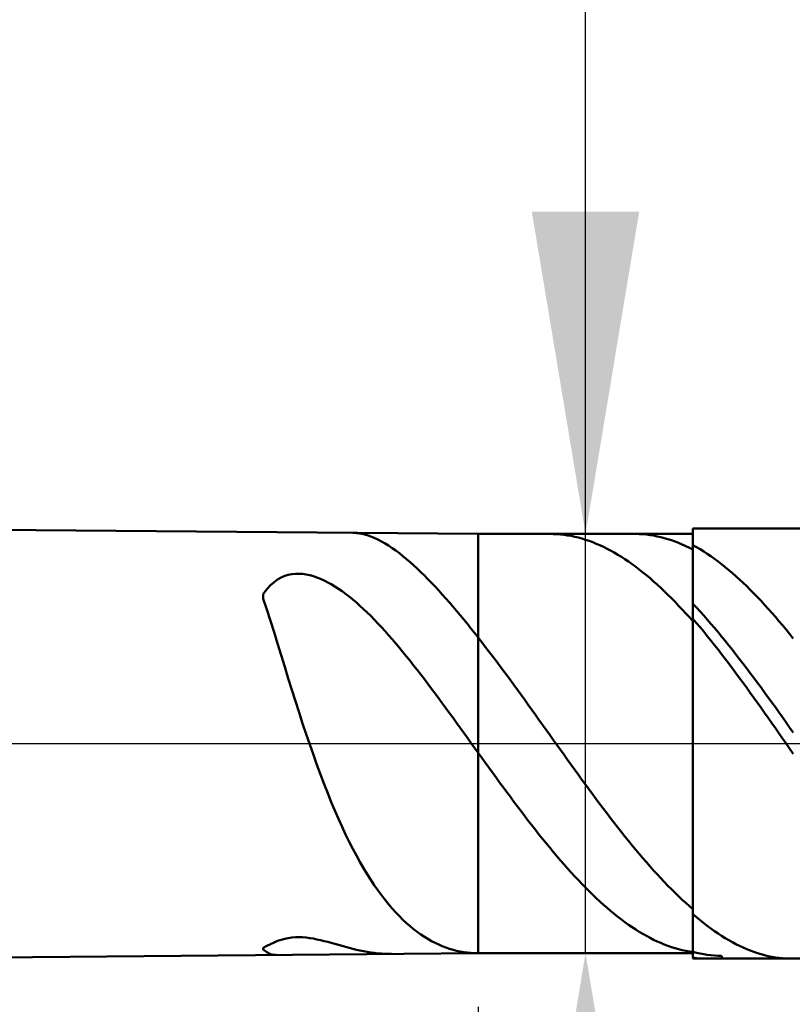
# Model space of a CAD drawing. Extents: x -20 to 120, y -35 to 45.
# Drawn here: x 68 to 75, y -2 to 7 of the extents above; entities that cross this region are included whole.
import ezdxf

# ---------------------------------------------------------------- set-up
doc = ezdxf.new("R2010")
doc.units = 0
doc.header["$MEASUREMENT"] = 0
doc.linetypes.add('LONGDASHDASH', pattern=[7, 4, -1, 1, -1])
doc.layers.get('Defpoints').update_dxf_attribs({"linetype": 'CONTINUOUS'})
for name, color, linetype, lineweight in [('1', 4, 'CONTINUOUS', 50), ('2', 7, 'CONTINUOUS', 25), ('4', 2, 'LONGDASHDASH', 25), ('CUT', 1, 'CONTINUOUS', 25), ('NOCUT', 7, 'CONTINUOUS', 25), ('SK2', 7, 'CONTINUOUS', 25), ('SK4', 2, 'LONGDASHDASH', 25)]:
    doc.layers.add(name, color=color, linetype=linetype, lineweight=lineweight)
doc.styles.add('Monospac821 BT', font='txt', dxfattribs={"height": 3.5})
doc.dimstyles.get("Standard").update_dxf_attribs({"dimtxt": 3.5, "dimasz": 3, "dimexe": 1, "dimexo": 0.5, "dimgap": 0.8, "dimtad": 1, "dimtoh": 1, "dimzin": 1, "dimdsep": 46, "dimtxsty": 'Monospac821 BT', "dimcen": 2.5, "dimadec": 1, "dimazin": 0, "dimtfac": 1, "dimtdec": 4, "dimtix": 1, "dimtmove": 1, "dimatfit": 3, "dimfxl": 1, "dimtolj": 1, "dimtzin": 1, "dimarcsym": 0})

# ---------------------------------------------------------------- blocks, each defined once
blk = doc.blocks.new('*D0')
at = {"layer": 'Defpoints', "color": 0}
for p in [(80, 38), (0, 2.3), (80, 1)]:
    blk.add_point(p, dxfattribs=at)
at = {"layer": 'SK2', "color": 0, "lineweight": -2}
for p, q in [((0, 2.8), (0, 39)), ((80, 1.5), (80, 39)), ((3, 38), (77, 38))]:
    blk.add_line(p, q, dxfattribs=at)
at = {"layer": 'SK2', "color": 0}
for points in [[(3, 38.5), (3, 37.5), (0, 38)], [(77, 37.5), (77, 38.5), (80, 38)]]:
    blk.add_solid(points, dxfattribs=at)
at = {"layer": 'SK2', "color": 0, "linetype": 'ByBlock', "insert": (40, 40.61125), "char_height": 3.5, "attachment_point": 5}
blk.add_mtext('\\A1;80', dxfattribs=at)
blk = doc.blocks.new('*D6')
at = {"layer": '2', "color": 0, "lineweight": -2}
for p, q in [((80, -1.5), (80, -16)), ((74, -2.5), (74, -16)), ((71, -15), (68, -15)), ((80, -15), (74, -15)), ((80, -15), (90.057, -15)), ((83, -15), (86, -15))]:
    blk.add_line(p, q, dxfattribs=at)
at = {"layer": '2', "color": 0}
for points in [[(71, -15.5), (71, -14.5), (74, -15)], [(83, -14.5), (83, -15.5), (80, -15)]]:
    blk.add_solid(points, dxfattribs=at)
at = {"layer": 'Defpoints', "color": 0}
for p in [(80, -1), (74, -2), (74, -15)]:
    blk.add_point(p, dxfattribs=at)
at = {"layer": '2', "color": 0, "linetype": 'ByBlock', "insert": (88.0285, -12.38875), "char_height": 3.5, "attachment_point": 5}
blk.add_mtext('\\A1;6', dxfattribs=at)
blk = doc.blocks.new('*D7')
at = {"layer": '2', "color": 0, "lineweight": -2}
for p, q in [((73, 1.95), (73, 21.24)), ((73, 4.95), (73, 7.95)), ((73, -1.9499), (73, 1.95)), ((73, -4.9499), (73, -7.9499))]:
    blk.add_line(p, q, dxfattribs=at)
at = {"layer": '2', "color": 0}
for points in [[(72.5, 4.95), (73.5, 4.95), (73, 1.95)], [(73.5, -4.9499), (72.5, -4.9499), (73, -1.9499)]]:
    blk.add_solid(points, dxfattribs=at)
at = {"layer": 'Defpoints', "color": 0}
for p in [(72, 1.95), (73, 1.95), (72, -1.9499)]:
    blk.add_point(p, dxfattribs=at)
at = {"layer": '2', "color": 0, "linetype": 'ByBlock', "insert": (70.338, 14.595), "char_height": 3.5, "attachment_point": 5, "rotation": 90}
blk.add_mtext('\\A1;%%c3.9', dxfattribs=at)
blk = doc.blocks.new('*D8')
at = {"layer": '2', "color": 0, "lineweight": -2}
for p, q in [((80, -1.5), (80, -24)), ((72, -2.45), (72, -24)), ((77, -23), (75, -23))]:
    blk.add_line(p, q, dxfattribs=at)
at = {"layer": '2', "color": 0}
for points in [[(75, -22.5), (75, -23.5), (72, -23)], [(77, -23.5), (77, -22.5), (80, -23)]]:
    blk.add_solid(points, dxfattribs=at)
at = {"layer": 'Defpoints', "color": 0}
for p in [(80, -1), (72, -1.95), (72, -23)]:
    blk.add_point(p, dxfattribs=at)
at = {"layer": '2', "color": 0, "linetype": 'ByBlock', "insert": (76, -20.38875), "char_height": 3.5, "attachment_point": 5}
blk.add_mtext('\\A1;8', dxfattribs=at)
blk = doc.blocks.new('*D9')
at = {"layer": '2', "color": 0, "lineweight": -2}
for p, q in [((80, -1.5), (80, -32)), ((35, -2.775), (35, -32)), ((77, -31), (38, -31))]:
    blk.add_line(p, q, dxfattribs=at)
at = {"layer": '2', "color": 0}
for points in [[(38, -30.5), (38, -31.5), (35, -31)], [(77, -31.5), (77, -30.5), (80, -31)]]:
    blk.add_solid(points, dxfattribs=at)
at = {"layer": 'Defpoints', "color": 0}
for p in [(80, -1), (35, -2.275), (35, -27)]:
    blk.add_point(p, dxfattribs=at)
at = {"layer": '2', "color": 0, "linetype": 'ByBlock', "insert": (57.5, -28.39925), "char_height": 3.5, "attachment_point": 5}
blk.add_mtext('\\A1;45', dxfattribs=at)
blk = doc.blocks.new('*D14')
at = {"layer": '2', "color": 0, "lineweight": -2}
for p, q in [((31.6, 3.5), (31.6, 31)), ((80, 1.5), (80, 31)), ((77, 30), (34.6, 30))]:
    blk.add_line(p, q, dxfattribs=at)
at = {"layer": '2', "color": 0}
for points in [[(34.6, 30.5), (34.6, 29.5), (31.6, 30)], [(77, 29.5), (77, 30.5), (80, 30)]]:
    blk.add_solid(points, dxfattribs=at)
at = {"layer": 'Defpoints', "color": 0}
for p in [(31.6, 30), (31.6, 3), (80, 1)]:
    blk.add_point(p, dxfattribs=at)
at = {"layer": '2', "color": 0, "linetype": 'ByBlock', "insert": (55.8, 32.61125), "char_height": 3.5, "attachment_point": 5}
blk.add_mtext('\\A1;48.4', dxfattribs=at)

msp = doc.modelspace()

# ---------------------------------------------------------------- linework, layer by layer
at = {"layer": '1'}
for p, q in [((72, 1.95), (35, 2.275)), ((70.8342, 1.9602), (70.8667, 1.9586)), ((70.8667, 1.9586), (70.9, 1.9544)), ((70.9, 1.9544), (70.9333, 1.9476)), ((70.9333, 1.9476), (70.9667, 1.9386)), ((70.9667, 1.9386), (71, 1.9272)), ((71, 1.9272), (71.0333, 1.9138)), ((74, 1.95), (72, 1.95)), ((72, -1.95), (72, 1.95)), ((72.6725, 1.95), (72.7, 1.9496)), ((72.7, 1.9496), (72.7333, 1.9482)), ((72.7333, 1.9482), (72.7667, 1.9456)), ((72.7667, 1.9456), (72.8, 1.9419)), ((72.8, 1.9419), (72.8333, 1.9372)), ((72.8333, 1.9372), (72.8667, 1.9313)), ((72.8667, 1.9313), (72.9, 1.9243)), ((72.9, 1.9243), (72.9333, 1.9163)), ((73.4568, 1.95), (73.4667, 1.95)), ((73.4667, 1.95), (73.5, 1.9491)), ((73.5, 1.9491), (73.5333, 1.9471)), ((73.5333, 1.9471), (73.5667, 1.944)), ((73.5667, 1.944), (73.6, 1.9398)), ((73.6, 1.9398), (73.6333, 1.9345)), ((73.6333, 1.9345), (73.6667, 1.9281)), ((73.6667, 1.9281), (73.7, 1.9207)), ((79, 2), (74, 2)), ((74, 2), (74, 1.95)), ((74, 2), (74, -2)), ((74, -1.95), (74, 1.95)), ((71.0333, 1.9138), (71.0667, 1.8985)), ((71.0667, 1.8985), (71.1, 1.8813)), ((71.1, 1.8813), (71.1333, 1.8623)), ((71.1333, 1.8623), (71.1667, 1.8417)), ((71.1667, 1.8417), (71.2, 1.8196)), ((72.9333, 1.9163), (72.9667, 1.9071)), ((72.9667, 1.9071), (73, 1.8969)), ((73, 1.8969), (73.0333, 1.8856)), ((73.0333, 1.8856), (73.0667, 1.8733)), ((73.0667, 1.8733), (73.1, 1.8598)), ((73.1, 1.8598), (73.1333, 1.8454)), ((73.1333, 1.8454), (73.1667, 1.8298)), ((73.7, 1.9207), (73.7333, 1.9121)), ((73.7333, 1.9121), (73.7667, 1.9025)), ((73.7667, 1.9025), (73.8, 1.8917)), ((73.8, 1.8917), (73.8333, 1.8799)), ((73.8333, 1.8799), (73.8667, 1.8671)), ((73.8667, 1.8671), (73.9, 1.8532)), ((73.9, 1.8532), (73.9333, 1.8382)), ((73.9333, 1.8382), (73.9667, 1.8222)), ((74, 1.8051), (74, 1.8475)), ((74, 1.8475), (74.0333, 1.8287)), ((71.2, 1.8196), (71.2333, 1.796)), ((71.2333, 1.796), (71.2667, 1.771)), ((71.2667, 1.771), (71.3, 1.7447)), ((71.3, 1.7447), (71.3333, 1.7172)), ((73.1667, 1.8298), (73.2, 1.8133)), ((73.2, 1.8133), (73.2333, 1.7957)), ((73.2333, 1.7957), (73.2667, 1.7771)), ((73.2667, 1.7771), (73.3, 1.7575)), ((73.3, 1.7575), (73.3333, 1.7369)), ((73.9667, 1.8222), (74, 1.8051)), ((74.0333, 1.8287), (74.0667, 1.809)), ((74.0667, 1.809), (74.1, 1.7881)), ((74.1, 1.7881), (74.1333, 1.7663)), ((74.1333, 1.7663), (74.1667, 1.7435)), ((74.1667, 1.7435), (74.2, 1.7197)), ((71.3333, 1.7172), (71.3667, 1.6886)), ((71.3667, 1.6886), (71.4, 1.6588)), ((71.4, 1.6588), (71.4333, 1.628)), ((73.3333, 1.7369), (73.3667, 1.7153)), ((73.3667, 1.7153), (73.4, 1.6927)), ((73.4, 1.6927), (73.4333, 1.6692)), ((73.4333, 1.6692), (73.4667, 1.6448)), ((74.2, 1.7197), (74.2333, 1.6949)), ((74.2333, 1.6949), (74.2667, 1.6691)), ((74.2667, 1.6691), (74.3, 1.6424)), ((70.2, 1.5606), (70.1667, 1.5463)), ((70.2333, 1.5707), (70.2, 1.5606)), ((70.2667, 1.5771), (70.2333, 1.5707)), ((70.3, 1.5803), (70.2667, 1.5771)), ((70.3333, 1.5805), (70.3, 1.5803)), ((70.3667, 1.5781), (70.3333, 1.5805)), ((70.4, 1.5732), (70.3667, 1.5781)), ((70.4333, 1.5659), (70.4, 1.5732)), ((70.4667, 1.5566), (70.4333, 1.5659)), ((71.4333, 1.628), (71.4667, 1.5962)), ((71.4667, 1.5962), (71.5, 1.5635)), ((71.5, 1.5635), (71.5333, 1.5298)), ((73.4667, 1.6448), (73.5, 1.6194)), ((73.5, 1.6194), (73.5333, 1.593)), ((73.5333, 1.593), (73.5667, 1.5658)), ((73.5667, 1.5658), (73.6, 1.5377)), ((74.3, 1.6424), (74.3333, 1.6148)), ((74.3333, 1.6148), (74.3667, 1.5863)), ((74.3667, 1.5863), (74.4, 1.5568)), ((70.0667, 1.473), (70.0333, 1.4356)), ((70.1, 1.5033), (70.0667, 1.473)), ((70.1333, 1.5275), (70.1, 1.5033)), ((70.1667, 1.5463), (70.1333, 1.5275)), ((70.5, 1.5452), (70.4667, 1.5566)), ((70.5333, 1.532), (70.5, 1.5452)), ((70.5667, 1.5169), (70.5333, 1.532)), ((70.6, 1.5001), (70.5667, 1.5169)), ((70.6333, 1.4817), (70.6, 1.5001)), ((70.6667, 1.4616), (70.6333, 1.4817)), ((71.5333, 1.5298), (71.5667, 1.4954)), ((71.5667, 1.4954), (71.6, 1.4601)), ((73.6, 1.5377), (73.6333, 1.5087)), ((73.6333, 1.5087), (73.6667, 1.4789)), ((73.6667, 1.4789), (73.7, 1.4482)), ((74.4, 1.5568), (74.4333, 1.5265)), ((74.4333, 1.5265), (74.4667, 1.4953)), ((74.4667, 1.4953), (74.5, 1.4633)), ((70.0333, 1.4356), (70, 1.39)), ((70, 1.39), (70, 1.348)), ((70.7, 1.4401), (70.6667, 1.4616)), ((70.7333, 1.4171), (70.7, 1.4401)), ((70.7667, 1.3927), (70.7333, 1.4171)), ((70.8, 1.367), (70.7667, 1.3927)), ((71.6, 1.4601), (71.6333, 1.4241)), ((71.6333, 1.4241), (71.6667, 1.3874)), ((71.6667, 1.3874), (71.7, 1.3499)), ((73.7, 1.4482), (73.7333, 1.4168)), ((73.7333, 1.4168), (73.7667, 1.3845)), ((73.7667, 1.3845), (73.8, 1.3514)), ((74.5, 1.4633), (74.5333, 1.4304)), ((74.5333, 1.4304), (74.5667, 1.3967)), ((74.5667, 1.3967), (74.6, 1.3623)), ((70, 1.348), (70.0333, 1.2471)), ((70.8333, 1.34), (70.8, 1.367)), ((70.8667, 1.3117), (70.8333, 1.34)), ((70.9, 1.2822), (70.8667, 1.3117)), ((71.7, 1.3499), (71.7333, 1.3119)), ((71.7333, 1.3119), (71.7667, 1.2732)), ((73.8, 1.3514), (73.8333, 1.3176)), ((73.8333, 1.3176), (73.8667, 1.283)), ((73.8667, 1.283), (73.9, 1.2476)), ((74.0333, 1.2653), (74, 1.3011)), ((74, 1.3011), (74, 1.2773)), ((74.6, 1.3623), (74.6333, 1.327)), ((74.6333, 1.327), (74.6667, 1.291)), ((74.6667, 1.291), (74.7, 1.2543)), ((70.0333, 1.2471), (70.0667, 1.1433)), ((70.9333, 1.2516), (70.9, 1.2822)), ((70.9667, 1.2199), (70.9333, 1.2516)), ((71, 1.1871), (70.9667, 1.2199)), ((71.7667, 1.2732), (71.8, 1.2339)), ((71.8, 1.2339), (71.8333, 1.194)), ((71.8333, 1.194), (71.8667, 1.1536)), ((73.9, 1.2476), (73.9333, 1.2116)), ((73.9333, 1.2116), (73.9667, 1.1749)), ((74.0667, 1.2289), (74.0333, 1.2653)), ((74.1, 1.1917), (74.0667, 1.2289)), ((74.1333, 1.1539), (74.1, 1.1917)), ((74.7, 1.2543), (74.7333, 1.2169)), ((74.7333, 1.2169), (74.7667, 1.1788)), ((70.0667, 1.1433), (70.1, 1.0375)), ((71.0333, 1.1533), (71, 1.1871)), ((71.0667, 1.1186), (71.0333, 1.1533)), ((71.1, 1.0829), (71.0667, 1.1186)), ((71.8667, 1.1536), (71.9, 1.1127)), ((71.9, 1.1127), (71.9333, 1.0713)), ((73.9667, 1.1749), (74, 1.1375)), ((74, 1.1375), (74, 1.1609)), ((74, 1.1609), (74.0333, 1.1218)), ((74.0333, 1.1218), (74.0667, 1.082)), ((74.1667, 1.1154), (74.1333, 1.1539)), ((74.2, 1.0763), (74.1667, 1.1154)), ((74.7667, 1.1788), (74.8, 1.14)), ((74.8, 1.14), (74.8333, 1.1006)), ((74.8333, 1.1006), (74.8667, 1.0605)), ((70.1, 1.0375), (70.1333, 0.9304)), ((71.1333, 1.0463), (71.1, 1.0829)), ((71.1667, 1.009), (71.1333, 1.0463)), ((71.2, 0.9708), (71.1667, 1.009)), ((71.9333, 1.0713), (71.9667, 1.0295)), ((71.9667, 1.0295), (72, 0.9872)), ((74.0667, 1.082), (74.1, 1.0417)), ((74.1, 1.0417), (74.1333, 1.0008)), ((74.2333, 1.0366), (74.2, 1.0763)), ((74.2667, 0.9963), (74.2333, 1.0366)), ((74.8667, 1.0605), (74.9, 1.0198)), ((74.9, 1.0198), (74.9333, 0.9786)), ((70.1333, 0.9304), (70.1667, 0.8226)), ((71.2333, 0.9319), (71.2, 0.9708)), ((71.2667, 0.8923), (71.2333, 0.9319)), ((72, 0.9872), (72.0333, 0.9445)), ((72.0333, 0.9445), (72.0667, 0.9015)), ((74.1333, 1.0008), (74.1667, 0.9593)), ((74.1667, 0.9593), (74.2, 0.9172)), ((74.2, 0.9172), (74.2333, 0.8747)), ((74.3, 0.9554), (74.2667, 0.9963)), ((74.3333, 0.914), (74.3, 0.9554)), ((71.3, 0.852), (71.2667, 0.8923)), ((71.3333, 0.8111), (71.3, 0.852)), ((72.0667, 0.9015), (72.1, 0.8581)), ((72.1, 0.8581), (72.1333, 0.8143)), ((74.2333, 0.8747), (74.2667, 0.8316)), ((74.2667, 0.8316), (74.3, 0.7881)), ((74.3667, 0.8721), (74.3333, 0.914)), ((74.4, 0.8297), (74.3667, 0.8721)), ((74.4333, 0.7868), (74.4, 0.8297)), ((70.1667, 0.8226), (70.2, 0.7146)), ((71.3667, 0.7696), (71.3333, 0.8111)), ((71.4, 0.7275), (71.3667, 0.7696)), ((72.1333, 0.8143), (72.1667, 0.7702)), ((72.1667, 0.7702), (72.2, 0.7258)), ((74.3, 0.7881), (74.3333, 0.7441)), ((74.3333, 0.7441), (74.3667, 0.6997)), ((74.4667, 0.7434), (74.4333, 0.7868)), ((74.5, 0.6997), (74.4667, 0.7434)), ((70.2, 0.7146), (70.2333, 0.6071)), ((71.4333, 0.685), (71.4, 0.7275)), ((71.4667, 0.6419), (71.4333, 0.685)), ((71.5, 0.5984), (71.4667, 0.6419)), ((72.2, 0.7258), (72.2333, 0.681)), ((72.2333, 0.681), (72.2667, 0.636)), ((74.3667, 0.6997), (74.4, 0.6549)), ((74.4, 0.6549), (74.4333, 0.6098)), ((74.5333, 0.6555), (74.5, 0.6997)), ((74.5667, 0.611), (74.5333, 0.6555)), ((70.2333, 0.6071), (70.2667, 0.5003)), ((71.5333, 0.5545), (71.5, 0.5984)), ((71.5667, 0.5103), (71.5333, 0.5545)), ((72.2667, 0.636), (72.3, 0.5907)), ((72.3, 0.5907), (72.3333, 0.5452)), ((74.4333, 0.6098), (74.4667, 0.5643)), ((74.4667, 0.5643), (74.5, 0.5184)), ((74.6, 0.5661), (74.5667, 0.611)), ((74.6333, 0.5209), (74.6, 0.5661)), ((70.2667, 0.5003), (70.3, 0.3947)), ((71.6, 0.4656), (71.5667, 0.5103)), ((71.6333, 0.4207), (71.6, 0.4656)), ((72.3333, 0.5452), (72.3667, 0.4995)), ((72.3667, 0.4995), (72.4, 0.4535)), ((74.5, 0.5184), (74.5333, 0.4723)), ((74.5333, 0.4723), (74.5667, 0.4259)), ((74.6667, 0.4754), (74.6333, 0.5209)), ((74.7, 0.4297), (74.6667, 0.4754)), ((70.3, 0.3947), (70.3333, 0.2906)), ((71.6667, 0.3755), (71.6333, 0.4207)), ((71.7, 0.3301), (71.6667, 0.3755)), ((72.4, 0.4535), (72.4333, 0.4074)), ((72.4333, 0.4074), (72.4667, 0.3612)), ((74.5667, 0.4259), (74.6, 0.3793)), ((74.6, 0.3793), (74.6333, 0.3325)), ((74.7333, 0.3837), (74.7, 0.4297)), ((74.7667, 0.3374), (74.7333, 0.3837)), ((70.3333, 0.2906), (70.3667, 0.1884)), ((71.7333, 0.2844), (71.7, 0.3301)), ((71.7667, 0.2386), (71.7333, 0.2844)), ((72.4667, 0.3612), (72.5, 0.3148)), ((72.5, 0.3148), (72.5333, 0.2683)), ((74.6333, 0.3325), (74.6667, 0.2854)), ((74.6667, 0.2854), (74.7, 0.2382)), ((74.8, 0.291), (74.7667, 0.3374)), ((74.8333, 0.2444), (74.8, 0.291)), ((70.3667, 0.1884), (70.4, 0.0881)), ((71.8, 0.1926), (71.7667, 0.2386)), ((71.8333, 0.1465), (71.8, 0.1926)), ((72.5333, 0.2683), (72.5667, 0.2217)), ((72.5667, 0.2217), (72.6, 0.175)), ((74.7, 0.2382), (74.7333, 0.1909)), ((74.7333, 0.1909), (74.7667, 0.1435)), ((74.8667, 0.1977), (74.8333, 0.2444)), ((74.9, 0.1509), (74.8667, 0.1977)), ((71.8667, 0.1003), (71.8333, 0.1465)), ((71.9, 0.054), (71.8667, 0.1003)), ((72.6, 0.175), (72.6333, 0.1283)), ((72.6333, 0.1283), (72.6667, 0.0816)), ((74.7667, 0.1435), (74.8, 0.0959)), ((74.8, 0.0959), (74.8333, 0.0484)), ((74.9333, 0.104), (74.9, 0.1509)), ((70.4, 0.0881), (70.4333, -0.0099)), ((71.9333, 0.0077), (71.9, 0.054)), ((71.9667, -0.0386), (71.9333, 0.0077)), ((72.6667, 0.0816), (72.7, 0.0348)), ((72.7, 0.0348), (72.7333, -0.0119)), ((74.8333, 0.0484), (74.8667, 0.0008)), ((74.8667, 0.0008), (74.9, -0.0468)), ((70.4333, -0.0099), (70.4667, -0.1055)), ((72, -0.0849), (71.9667, -0.0386)), ((72.0333, -0.1312), (72, -0.0849)), ((72.7333, -0.0119), (72.7667, -0.0585)), ((72.7667, -0.0585), (72.8, -0.1051)), ((74.9, -0.0468), (74.9333, -0.0944)), ((70.4667, -0.1055), (70.5, -0.1986)), ((72.0667, -0.1774), (72.0333, -0.1312)), ((72.1, -0.2235), (72.0667, -0.1774)), ((72.8, -0.1051), (72.8333, -0.1516)), ((72.8333, -0.1516), (72.8667, -0.198)), ((70.5, -0.1986), (70.5333, -0.289)), ((72.1333, -0.2695), (72.1, -0.2235)), ((72.1667, -0.3154), (72.1333, -0.2695)), ((72.8667, -0.198), (72.9, -0.2443)), ((72.9, -0.2443), (72.9333, -0.2904)), ((70.5333, -0.289), (70.5667, -0.3768)), ((72.2, -0.3611), (72.1667, -0.3154)), ((72.2333, -0.4066), (72.2, -0.3611)), ((72.9333, -0.2904), (72.9667, -0.3363)), ((72.9667, -0.3363), (73, -0.382)), ((70.5667, -0.3768), (70.6, -0.4618)), ((72.2667, -0.4518), (72.2333, -0.4066)), ((72.3, -0.4968), (72.2667, -0.4518)), ((73, -0.382), (73.0333, -0.4275)), ((73.0333, -0.4275), (73.0667, -0.4728)), ((70.6, -0.4618), (70.6333, -0.544)), ((70.6333, -0.544), (70.6667, -0.6234)), ((72.3333, -0.5416), (72.3, -0.4968)), ((72.3667, -0.586), (72.3333, -0.5416)), ((73.0667, -0.4728), (73.1, -0.5177)), ((73.1, -0.5177), (73.1333, -0.5623)), ((70.6667, -0.6234), (70.7, -0.7)), ((72.4, -0.6301), (72.3667, -0.586)), ((72.4333, -0.6738), (72.4, -0.6301)), ((73.1333, -0.5623), (73.1667, -0.6067)), ((73.1667, -0.6067), (73.2, -0.6506)), ((70.7, -0.7), (70.7333, -0.7738)), ((72.4667, -0.7172), (72.4333, -0.6738)), ((72.5, -0.7601), (72.4667, -0.7172)), ((73.2, -0.6506), (73.2333, -0.6942)), ((73.2333, -0.6942), (73.2667, -0.7374)), ((70.7333, -0.7738), (70.7667, -0.8448)), ((72.5333, -0.8027), (72.5, -0.7601)), ((72.5667, -0.8447), (72.5333, -0.8027)), ((73.2667, -0.7374), (73.3, -0.7802)), ((73.3, -0.7802), (73.3333, -0.8225)), ((73.3333, -0.8225), (73.3667, -0.8644)), ((70.7667, -0.8448), (70.8, -0.913)), ((70.8, -0.913), (70.8333, -0.9785)), ((72.6, -0.8863), (72.5667, -0.8447)), ((72.6333, -0.9274), (72.6, -0.8863)), ((73.3667, -0.8644), (73.4, -0.9057)), ((73.4, -0.9057), (73.4333, -0.9466)), ((70.8333, -0.9785), (70.8667, -1.0413)), ((72.6667, -0.968), (72.6333, -0.9274)), ((72.7, -1.008), (72.6667, -0.968)), ((73.4333, -0.9466), (73.4667, -0.9869)), ((73.4667, -0.9869), (73.5, -1.0266)), ((70.8667, -1.0413), (70.9, -1.1015)), ((72.7333, -1.0474), (72.7, -1.008)), ((72.7667, -1.0863), (72.7333, -1.0474)), ((72.8, -1.1245), (72.7667, -1.0863)), ((73.5, -1.0266), (73.5333, -1.0658)), ((73.5333, -1.0658), (73.5667, -1.1044)), ((70.9, -1.1015), (70.9333, -1.1591)), ((70.9333, -1.1591), (70.9667, -1.2142)), ((72.8333, -1.1621), (72.8, -1.1245)), ((72.8667, -1.199), (72.8333, -1.1621)), ((73.5667, -1.1044), (73.6, -1.1423)), ((73.6, -1.1423), (73.6333, -1.1796)), ((73.6333, -1.1796), (73.6667, -1.2162)), ((70.9667, -1.2142), (71, -1.2668)), ((71, -1.2668), (71.0333, -1.317)), ((72.9, -1.2353), (72.8667, -1.199)), ((72.9333, -1.2709), (72.9, -1.2353)), ((72.9667, -1.3057), (72.9333, -1.2709)), ((73.6667, -1.2162), (73.7, -1.2521)), ((73.7, -1.2521), (73.7333, -1.2874)), ((71.0333, -1.317), (71.0667, -1.3649)), ((71.0667, -1.3649), (71.1, -1.4104)), ((73, -1.3398), (72.9667, -1.3057)), ((73.0333, -1.3731), (73, -1.3398)), ((73.0667, -1.4057), (73.0333, -1.3731)), ((73.7333, -1.2874), (73.7667, -1.3219)), ((73.7667, -1.3219), (73.8, -1.3556)), ((73.8, -1.3556), (73.8333, -1.3886)), ((71.1, -1.4104), (71.1333, -1.4537)), ((71.1333, -1.4537), (71.1667, -1.4948)), ((73.1, -1.4375), (73.0667, -1.4057)), ((73.1333, -1.4684), (73.1, -1.4375)), ((73.8333, -1.3886), (73.8667, -1.4208)), ((73.8667, -1.4208), (73.9, -1.4522)), ((73.9, -1.4522), (73.9333, -1.4827)), ((71.1667, -1.4948), (71.2, -1.5337)), ((71.2, -1.5337), (71.2333, -1.5706)), ((73.1667, -1.4986), (73.1333, -1.4684)), ((73.2, -1.5278), (73.1667, -1.4986)), ((73.2333, -1.5562), (73.2, -1.5278)), ((73.2667, -1.5838), (73.2333, -1.5562)), ((73.9333, -1.4827), (73.9667, -1.5124)), ((73.9667, -1.5124), (74, -1.5413)), ((74, -1.5413), (74, -1.5871)), ((71.2333, -1.5706), (71.2667, -1.6055)), ((71.2667, -1.6055), (71.3, -1.6384)), ((71.3, -1.6384), (71.3333, -1.6694)), ((73.3, -1.6104), (73.2667, -1.5838)), ((73.3333, -1.6361), (73.3, -1.6104)), ((73.3667, -1.6609), (73.3333, -1.6361)), ((74, -1.5871), (74.0333, -1.6156)), ((74.0333, -1.6156), (74.0667, -1.6432)), ((74.0667, -1.6432), (74.1, -1.6699)), ((71.3333, -1.6694), (71.3667, -1.6985)), ((71.3667, -1.6985), (71.4, -1.7259)), ((71.4, -1.7259), (71.4333, -1.7514)), ((73.4, -1.6847), (73.3667, -1.6609)), ((73.4333, -1.7076), (73.4, -1.6847)), ((73.4667, -1.7296), (73.4333, -1.7076)), ((73.5, -1.7505), (73.4667, -1.7296)), ((74.1, -1.6699), (74.1333, -1.6956)), ((74.1333, -1.6956), (74.1667, -1.7204)), ((74.1667, -1.7204), (74.2, -1.7442)), ((70.1667, -1.8247), (70.1333, -1.8362)), ((70.2, -1.8156), (70.1667, -1.8247)), ((70.2333, -1.8087), (70.2, -1.8156)), ((70.2667, -1.804), (70.2333, -1.8087)), ((70.3, -1.8014), (70.2667, -1.804)), ((70.3333, -1.8009), (70.3, -1.8014)), ((70.3667, -1.8021), (70.3333, -1.8009)), ((70.4, -1.8049), (70.3667, -1.8021)), ((70.4333, -1.8092), (70.4, -1.8049)), ((70.4667, -1.8147), (70.4333, -1.8092)), ((70.5, -1.8213), (70.4667, -1.8147)), ((70.5333, -1.8288), (70.5, -1.8213)), ((70.5667, -1.8369), (70.5333, -1.8288)), ((71.4333, -1.7514), (71.4667, -1.7752)), ((71.4667, -1.7752), (71.5, -1.7973)), ((71.5, -1.7973), (71.5333, -1.8178)), ((71.5333, -1.8178), (71.5667, -1.8367)), ((73.5333, -1.7705), (73.5, -1.7505)), ((73.5667, -1.7894), (73.5333, -1.7705)), ((73.6, -1.8073), (73.5667, -1.7894)), ((73.6333, -1.8243), (73.6, -1.8073)), ((73.6667, -1.8401), (73.6333, -1.8243)), ((74.2, -1.7442), (74.2333, -1.767)), ((74.2333, -1.767), (74.2667, -1.7888)), ((74.2667, -1.7888), (74.3, -1.8096)), ((74.3, -1.8096), (74.3333, -1.8293)), ((74.3333, -1.8293), (74.3667, -1.848)), ((70.0333, -1.8827), (70, -1.901)), ((70, -1.901), (70, -1.9152)), ((70, -1.9152), (70.0333, -1.9412)), ((70.0667, -1.8654), (70.0333, -1.8827)), ((70.1, -1.8498), (70.0667, -1.8654)), ((70.1333, -1.8362), (70.1, -1.8498)), ((70.6, -1.8456), (70.5667, -1.8369)), ((70.6333, -1.8547), (70.6, -1.8456)), ((70.6667, -1.8639), (70.6333, -1.8547)), ((70.7, -1.8733), (70.6667, -1.8639)), ((70.7333, -1.8826), (70.7, -1.8733)), ((70.7667, -1.8917), (70.7333, -1.8826)), ((70.8, -1.9006), (70.7667, -1.8917)), ((70.8333, -1.9091), (70.8, -1.9006)), ((70.8667, -1.9171), (70.8333, -1.9091)), ((70.9, -1.9245), (70.8667, -1.9171)), ((71.5667, -1.8367), (71.6, -1.854)), ((71.6, -1.854), (71.6333, -1.8697)), ((71.6333, -1.8697), (71.6667, -1.884)), ((71.6667, -1.884), (71.7, -1.8968)), ((71.7, -1.8968), (71.7333, -1.9081)), ((71.7333, -1.9081), (71.7667, -1.9181)), ((71.7667, -1.9181), (71.8, -1.9266)), ((73.7, -1.855), (73.6667, -1.8401)), ((73.7333, -1.8688), (73.7, -1.855)), ((73.7667, -1.8815), (73.7333, -1.8688)), ((73.8, -1.8931), (73.7667, -1.8815)), ((73.8333, -1.9037), (73.8, -1.8931)), ((73.8667, -1.9132), (73.8333, -1.9037)), ((73.9, -1.9217), (73.8667, -1.9132)), ((73.9333, -1.929), (73.9, -1.9217)), ((74, -1.8863), (74, -1.9375)), ((74.3667, -1.848), (74.4, -1.8657)), ((74.4, -1.8657), (74.4333, -1.8823)), ((74.4333, -1.8823), (74.4667, -1.8979)), ((74.4667, -1.8979), (74.5, -1.9124)), ((74.5, -1.9124), (74.5333, -1.9258)), ((35, -2.275), (72, -1.95)), ((70.0333, -1.9412), (70.0667, -1.9578)), ((70.0667, -1.9578), (70.1, -1.9657)), ((70.1, -1.9657), (70.117, -1.9665)), ((70.9333, -1.9314), (70.9, -1.9245)), ((70.9667, -1.9375), (70.9333, -1.9314)), ((71, -1.9429), (70.9667, -1.9375)), ((71.0333, -1.9475), (71, -1.9429)), ((71.0667, -1.9512), (71.0333, -1.9475)), ((71.1, -1.9541), (71.0667, -1.9512)), ((71.1333, -1.956), (71.1, -1.9541)), ((71.1667, -1.957), (71.1333, -1.956)), ((71.1933, -1.9571), (71.1667, -1.957)), ((71.8, -1.9266), (71.8333, -1.9338)), ((71.8333, -1.9338), (71.8667, -1.9396)), ((71.8667, -1.9396), (71.9, -1.9441)), ((71.9, -1.9441), (71.9333, -1.9473)), ((71.9333, -1.9473), (71.9667, -1.9493)), ((71.9667, -1.9493), (72, -1.9499)), ((72, -1.9499), (72.0096, -1.95)), ((72, -1.95), (74, -1.95)), ((73.9667, -1.9353), (73.9333, -1.929)), ((74, -1.9404), (73.9667, -1.9353)), ((74, -1.9375), (74.0333, -1.9461)), ((74, -1.9909), (74, -1.9404)), ((74, -1.95), (74, -2)), ((74.0333, -1.9948), (74, -1.9909)), ((74, -2), (79, -2)), ((74.0333, -1.9461), (74.0667, -1.9535)), ((74.0667, -1.9977), (74.0333, -1.9948)), ((74.0667, -1.9535), (74.1, -1.9599)), ((74.1, -1.9994), (74.0667, -1.9977)), ((74.1, -1.9599), (74.1333, -1.9652)), ((74.1333, -2), (74.1, -1.9994)), ((74.1333, -1.9652), (74.1667, -1.9693)), ((74.134, -2), (74.1333, -2)), ((74.1667, -1.9693), (74.2, -1.9724)), ((74.2, -1.9724), (74.2333, -1.9743)), ((74.2333, -1.9743), (74.2667, -1.9751)), ((74.2667, -1.9751), (74.2738, -2)), ((74.5333, -1.9258), (74.5667, -1.9381)), ((74.5667, -1.9381), (74.6, -1.9493)), ((74.6, -1.9493), (74.6333, -1.9594)), ((74.6333, -1.9594), (74.6667, -1.9684)), ((74.6667, -1.9684), (74.7, -1.9762)), ((74.7, -1.9762), (74.7333, -1.983)), ((74.7333, -1.983), (74.7667, -1.9886)), ((74.7667, -1.9886), (74.8, -1.9931)), ((74.8, -1.9931), (74.8333, -1.9965)), ((74.8333, -1.9965), (74.8667, -1.9988)), ((74.8667, -1.9988), (74.9, -1.9999)), ((74.9, -1.9999), (74.9161, -2))]:
    msp.add_line(p, q, dxfattribs=at)
at = {"layer": '4'}
msp.add_line((31.6, 0), (80, 0), dxfattribs=at)
at = {"layer": 'CUT'}
for p, q in [((79, 2), (74, 2)), ((74, 2), (74, 0)), ((74, 0), (80, 0))]:
    msp.add_line(p, q, dxfattribs=at)
at = {"layer": 'NOCUT'}
for p, q in [((72, 1.95), (35, 2.275)), ((74, 1.95), (72, 1.95)), ((74, 0), (74, 1.95)), ((31.6, 0), (74, 0))]:
    msp.add_line(p, q, dxfattribs=at)
at = {"layer": 'SK4'}
msp.add_line((-1, 0), (81, 0), dxfattribs=at)

# ---------------------------------------------------------------- dimensions: what is measured, and where the dimension line sits
at = {"layer": '2'}
for base, p1, p2, override, picture, middle in [((31.6, 30), (80, 1), (31.6, 3), {"dimtoh": 0, "dimdec": 1, "dimtmove": 0}, '*D14', (55.8, 30)), ((35, -31), (80, -1), (35, -2.275), {"dimtoh": 0, "dimdec": 0, "dimtmove": 0}, '*D9', (57.5, -31)), ((74, -15), (80, -1), (74, -2), {"dimtoh": 0, "dimdec": 0, "dimtmove": 0}, '*D6', (88.0285, -15)), ((72, -23), (80, -1), (72, -1.95), {"dimtoh": 0, "dimdec": 0, "dimtmove": 0}, '*D8', (76, -23))]:
    dim = msp.add_linear_dim(base=base, p1=p1, p2=p2, dimstyle='STANDARD', override=override, dxfattribs=at)
    dim.commit()
    dim.dimension.update_dxf_attribs({"geometry": picture, "text_midpoint": middle, "dimtype": 160})
dim = msp.add_linear_dim(base=(73, 1.95), p1=(72, -1.9499), p2=(72, 1.95), angle=270, text='%%c<>', dimstyle='STANDARD', override={"dimtoh": 0, "dimdec": 1, "dimse1": 1, "dimse2": 1, "dimtmove": 0}, dxfattribs=at)
dim.commit()
dim.dimension.update_dxf_attribs({"geometry": '*D7', "text_midpoint": (73, 14.595), "dimtype": 160})
at = {"layer": 'SK2'}
dim = msp.add_linear_dim(base=(80, 38), p1=(0, 2.3), p2=(80, 1), dimstyle='STANDARD', override={"dimtoh": 0, "dimdec": 0, "dimtmove": 0}, dxfattribs=at)
dim.commit()
dim.dimension.update_dxf_attribs({"geometry": '*D0', "text_midpoint": (40, 38), "dimtype": 160})

doc.saveas('drawing.dxf')
